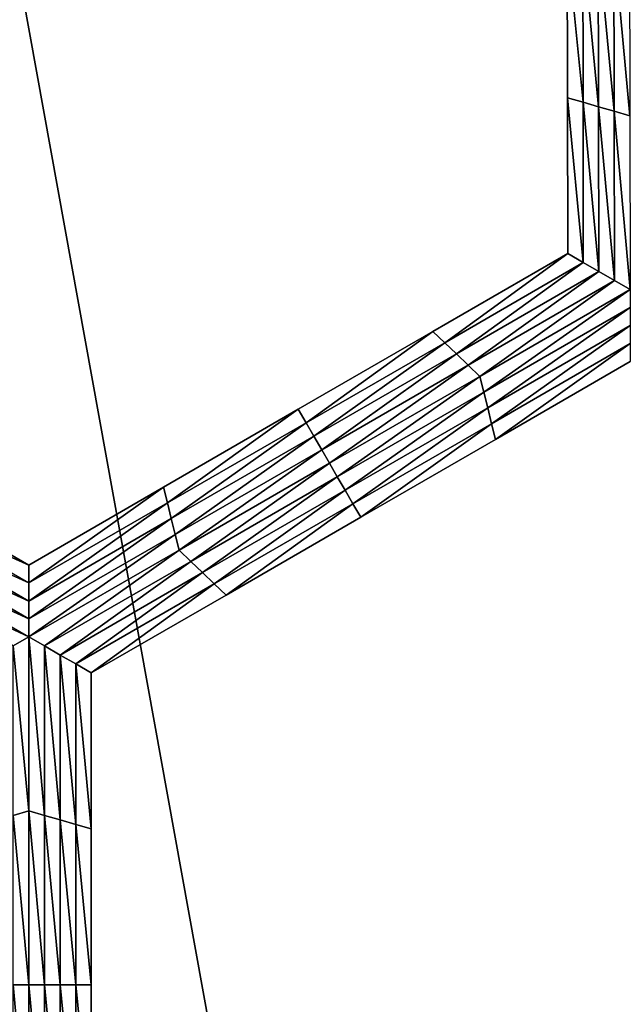
# Model space of a CAD drawing. Extents: x -0.03 to 0.03, y -0.22 to 0.
# Drawn here: x -0.001 to -0.001, y -0.212 to -0.21 of the extents above; entities that cross this region are included whole.
import ezdxf

# ---------------------------------------------------------------- set-up
doc = ezdxf.new("R2010")
doc.units = 0
doc.header["$MEASUREMENT"] = 0
doc.layers.get('0').update_dxf_attribs({"linetype": 'CONTINUOUS'})

msp = doc.modelspace()

# ---------------------------------------------------------------- linework, layer by layer
for points in [[(0.0000002, -0.1935376, 0.0225112), (-0.0043914, -0.1935376, 0.0220786), (-0.0043924, -0.2178039, 0.0220835)], [(0.0000002, -0.1935376, 0.0225112), (-0.0043924, -0.2178039, 0.0220835), (0.0000003, -0.2178039, 0.0225161)], [(-0.0043915, -0.1935376, -0.0220787), (0.0000003, -0.2178039, -0.0225162), (-0.0043924, -0.2178039, -0.0220836)], [(-0.0043915, -0.1935376, -0.0220787), (0.0000002, -0.1935376, -0.0225112), (0.0000003, -0.2178039, -0.0225162)], [(-0.00058, -0.2101705, -0.0258653), (-0.0006031, -0.2101639, -0.0258653), (-0.0006036, -0.209933, -0.0258653)], [(-0.00058, -0.2101705, -0.0258653), (-0.0006036, -0.209933, -0.0258653), (-0.0005805, -0.209933, -0.0258653)], [(-0.0006031, -0.2101639, -0.0253696), (-0.0006036, -0.209933, -0.0253696), (-0.0006036, -0.209933, -0.0255348)], [(-0.0006031, -0.2101639, -0.0253696), (-0.0006036, -0.209933, -0.0255348), (-0.0006031, -0.2101639, -0.0255348)], [(-0.0006031, -0.2101639, -0.0255348), (-0.0006036, -0.209933, -0.0255348), (-0.0006036, -0.209933, -0.0257)], [(-0.0006031, -0.2101639, -0.0255348), (-0.0006036, -0.209933, -0.0257), (-0.0006031, -0.2101639, -0.0257)], [(-0.0006031, -0.2101639, -0.0252043), (-0.0006036, -0.209933, -0.0252043), (-0.0006036, -0.209933, -0.0253696)], [(-0.0006031, -0.2101639, -0.0252043), (-0.0006036, -0.209933, -0.0253696), (-0.0006031, -0.2101639, -0.0253696)], [(-0.0006031, -0.2101639, -0.0257), (-0.0006036, -0.209933, -0.0257), (-0.0006036, -0.209933, -0.0258653)], [(-0.0006031, -0.2101639, -0.0257), (-0.0006036, -0.209933, -0.0258653), (-0.0006031, -0.2101639, -0.0258653)], [(-0.0005569, -0.2101772, -0.0258653), (-0.00058, -0.2101705, -0.0258653), (-0.0005805, -0.209933, -0.0258653)], [(-0.0005569, -0.2101772, -0.0258653), (-0.0005805, -0.209933, -0.0258653), (-0.0005574, -0.209933, -0.0258653)], [(-0.0005338, -0.2101839, -0.0258653), (-0.0005569, -0.2101772, -0.0258653), (-0.0005574, -0.209933, -0.0258653)], [(-0.0005338, -0.2101839, -0.0258653), (-0.0005574, -0.209933, -0.0258653), (-0.0005343, -0.2099331, -0.0258653)], [(-0.0005107, -0.2101905, -0.0258653), (-0.0005338, -0.2101839, -0.0258653), (-0.0005343, -0.2099331, -0.0258653)], [(-0.0005107, -0.2101905, -0.0258653), (-0.0005343, -0.2099331, -0.0258653), (-0.0005112, -0.2099331, -0.0258653)], [(-0.0005796, -0.210408, -0.0258653), (-0.0006027, -0.2103947, -0.0258653), (-0.0006031, -0.2101639, -0.0258653)], [(-0.0005796, -0.210408, -0.0258653), (-0.0006031, -0.2101639, -0.0258653), (-0.00058, -0.2101705, -0.0258653)], [(-0.0006027, -0.2103947, -0.0252043), (-0.0006031, -0.2101639, -0.0252043), (-0.0006031, -0.2101639, -0.0253696)], [(-0.0006027, -0.2103947, -0.0252043), (-0.0006031, -0.2101639, -0.0253696), (-0.0006027, -0.2103947, -0.0253696)], [(-0.0006027, -0.2103947, -0.0257), (-0.0006031, -0.2101639, -0.0257), (-0.0006031, -0.2101639, -0.0258653)], [(-0.0006027, -0.2103947, -0.0257), (-0.0006031, -0.2101639, -0.0258653), (-0.0006027, -0.2103947, -0.0258653)], [(-0.0006027, -0.2103947, -0.0255348), (-0.0006031, -0.2101639, -0.0255348), (-0.0006031, -0.2101639, -0.0257)], [(-0.0006027, -0.2103947, -0.0255348), (-0.0006031, -0.2101639, -0.0257), (-0.0006027, -0.2103947, -0.0257)], [(-0.0006027, -0.2103947, -0.0253696), (-0.0006031, -0.2101639, -0.0253696), (-0.0006031, -0.2101639, -0.0255348)], [(-0.0006027, -0.2103947, -0.0253696), (-0.0006031, -0.2101639, -0.0255348), (-0.0006027, -0.2103947, -0.0255348)], [(-0.0005565, -0.2104214, -0.0258653), (-0.0005796, -0.210408, -0.0258653), (-0.00058, -0.2101705, -0.0258653)], [(-0.0005565, -0.2104214, -0.0258653), (-0.00058, -0.2101705, -0.0258653), (-0.0005569, -0.2101772, -0.0258653)], [(-0.0005334, -0.2104347, -0.0258653), (-0.0005565, -0.2104214, -0.0258653), (-0.0005569, -0.2101772, -0.0258653)], [(-0.0005334, -0.2104347, -0.0258653), (-0.0005569, -0.2101772, -0.0258653), (-0.0005338, -0.2101839, -0.0258653)], [(-0.0005102, -0.210448, -0.0258653), (-0.0005334, -0.2104347, -0.0258653), (-0.0005338, -0.2101839, -0.0258653)], [(-0.0005102, -0.210448, -0.0258653), (-0.0005338, -0.2101839, -0.0258653), (-0.0005107, -0.2101905, -0.0258653)], [(-0.0007849, -0.2105267, -0.0258653), (-0.0008023, -0.21051, -0.0258653), (-0.0006027, -0.2103947, -0.0258653)], [(-0.0008023, -0.21051, -0.0252043), (-0.0006027, -0.2103947, -0.0252043), (-0.0006027, -0.2103947, -0.0253696)], [(-0.0008023, -0.21051, -0.0252043), (-0.0006027, -0.2103947, -0.0253696), (-0.0008023, -0.21051, -0.0253696)], [(-0.0008023, -0.21051, -0.0253696), (-0.0006027, -0.2103947, -0.0253696), (-0.0006027, -0.2103947, -0.0255348)], [(-0.0008023, -0.21051, -0.0253696), (-0.0006027, -0.2103947, -0.0255348), (-0.0008023, -0.21051, -0.0255348)], [(-0.0008023, -0.21051, -0.0255348), (-0.0006027, -0.2103947, -0.0255348), (-0.0006027, -0.2103947, -0.0257)], [(-0.0008023, -0.21051, -0.0255348), (-0.0006027, -0.2103947, -0.0257), (-0.0008023, -0.21051, -0.0257)], [(-0.0008023, -0.21051, -0.0257), (-0.0006027, -0.2103947, -0.0257), (-0.0006027, -0.2103947, -0.0258653)], [(-0.0008023, -0.21051, -0.0257), (-0.0006027, -0.2103947, -0.0258653), (-0.0008023, -0.21051, -0.0258653)], [(-0.0007849, -0.2105267, -0.0258653), (-0.0006027, -0.2103947, -0.0258653), (-0.0005796, -0.210408, -0.0258653)], [(-0.0007676, -0.2105433, -0.0258653), (-0.0007849, -0.2105267, -0.0258653), (-0.0005796, -0.210408, -0.0258653)], [(-0.0007676, -0.2105433, -0.0258653), (-0.0005796, -0.210408, -0.0258653), (-0.0005565, -0.2104214, -0.0258653)], [(-0.0007502, -0.21056, -0.0258653), (-0.0007676, -0.2105433, -0.0258653), (-0.0005565, -0.2104214, -0.0258653)], [(-0.0007502, -0.21056, -0.0258653), (-0.0005565, -0.2104214, -0.0258653), (-0.0005334, -0.2104347, -0.0258653)], [(-0.0007329, -0.2105767, -0.0258653), (-0.0007502, -0.21056, -0.0258653), (-0.0005334, -0.2104347, -0.0258653)], [(-0.0007329, -0.2105767, -0.0258653), (-0.0005334, -0.2104347, -0.0258653), (-0.0005102, -0.210448, -0.0258653)], [(-0.0005102, -0.210448, -0.0258653), (-0.0007271, -0.2106, -0.0258653), (-0.0007329, -0.2105767, -0.0258653)], [(-0.0005102, -0.210448, -0.0258653), (-0.0005102, -0.2104747, -0.0258653), (-0.0007271, -0.2106, -0.0258653)], [(-0.0005102, -0.2104747, -0.0258653), (-0.0007212, -0.2106234, -0.0258653), (-0.0007271, -0.2106, -0.0258653)], [(-0.0005102, -0.2104747, -0.0258653), (-0.0005101, -0.2105014, -0.0258653), (-0.0007212, -0.2106234, -0.0258653)], [(-0.0009903, -0.2106454, -0.0258653), (-0.0010019, -0.2106254, -0.0258653), (-0.0008023, -0.21051, -0.0258653)], [(-0.0010019, -0.2106254, -0.0253696), (-0.0008023, -0.21051, -0.0253696), (-0.0008023, -0.21051, -0.0255348)], [(-0.0010019, -0.2106254, -0.0253696), (-0.0008023, -0.21051, -0.0255348), (-0.0010019, -0.2106254, -0.0255348)], [(-0.0010019, -0.2106254, -0.0255348), (-0.0008023, -0.21051, -0.0255348), (-0.0008023, -0.21051, -0.0257)], [(-0.0010019, -0.2106254, -0.0255348), (-0.0008023, -0.21051, -0.0257), (-0.0010019, -0.2106254, -0.0257)], [(-0.0010019, -0.2106254, -0.0252043), (-0.0008023, -0.21051, -0.0252043), (-0.0008023, -0.21051, -0.0253696)], [(-0.0010019, -0.2106254, -0.0252043), (-0.0008023, -0.21051, -0.0253696), (-0.0010019, -0.2106254, -0.0253696)], [(-0.0010019, -0.2106254, -0.0257), (-0.0008023, -0.21051, -0.0257), (-0.0008023, -0.21051, -0.0258653)], [(-0.0010019, -0.2106254, -0.0257), (-0.0008023, -0.21051, -0.0258653), (-0.0010019, -0.2106254, -0.0258653)], [(-0.0009903, -0.2106454, -0.0258653), (-0.0008023, -0.21051, -0.0258653), (-0.0007849, -0.2105267, -0.0258653)], [(-0.0005101, -0.2105014, -0.0258653), (-0.0007154, -0.2106467, -0.0258653), (-0.0007212, -0.2106234, -0.0258653)], [(-0.0005101, -0.2105014, -0.0258653), (-0.0005101, -0.210528, -0.0258653), (-0.0007154, -0.2106467, -0.0258653)], [(-0.0009787, -0.2106654, -0.0258653), (-0.0009903, -0.2106454, -0.0258653), (-0.0007849, -0.2105267, -0.0258653)], [(-0.0009787, -0.2106654, -0.0258653), (-0.0007849, -0.2105267, -0.0258653), (-0.0007676, -0.2105433, -0.0258653)], [(-0.0005101, -0.210528, -0.0258653), (-0.0007096, -0.21067, -0.0258653), (-0.0007154, -0.2106467, -0.0258653)], [(-0.0005101, -0.210528, -0.0258653), (-0.00051, -0.2105547, -0.0258653), (-0.0007096, -0.21067, -0.0258653)], [(-0.0009671, -0.2106854, -0.0258653), (-0.0009787, -0.2106654, -0.0258653), (-0.0007676, -0.2105433, -0.0258653)], [(-0.0009671, -0.2106854, -0.0258653), (-0.0007676, -0.2105433, -0.0258653), (-0.0007502, -0.21056, -0.0258653)], [(-0.00051, -0.2105547, -0.0252043), (-0.0007096, -0.21067, -0.0252043), (-0.0007096, -0.21067, -0.0253696)], [(-0.00051, -0.2105547, -0.0252043), (-0.0007096, -0.21067, -0.0253696), (-0.00051, -0.2105547, -0.0253696)], [(-0.00051, -0.2105547, -0.0257), (-0.0007096, -0.21067, -0.0257), (-0.0007096, -0.21067, -0.0258653)], [(-0.00051, -0.2105547, -0.0257), (-0.0007096, -0.21067, -0.0258653), (-0.00051, -0.2105547, -0.0258653)], [(-0.00051, -0.2105547, -0.0255348), (-0.0007096, -0.21067, -0.0255348), (-0.0007096, -0.21067, -0.0257)], [(-0.00051, -0.2105547, -0.0255348), (-0.0007096, -0.21067, -0.0257), (-0.00051, -0.2105547, -0.0257)], [(-0.00051, -0.2105547, -0.0253696), (-0.0007096, -0.21067, -0.0253696), (-0.0007096, -0.21067, -0.0255348)], [(-0.00051, -0.2105547, -0.0253696), (-0.0007096, -0.21067, -0.0255348), (-0.00051, -0.2105547, -0.0255348)], [(-0.0009555, -0.2107054, -0.0258653), (-0.0009671, -0.2106854, -0.0258653), (-0.0007502, -0.21056, -0.0258653)], [(-0.0009555, -0.2107054, -0.0258653), (-0.0007502, -0.21056, -0.0258653), (-0.0007329, -0.2105767, -0.0258653)], [(-0.0007329, -0.2105767, -0.0258653), (-0.0009439, -0.2107254, -0.0258653), (-0.0009555, -0.2107054, -0.0258653)], [(-0.0007329, -0.2105767, -0.0258653), (-0.0007271, -0.2106, -0.0258653), (-0.0009439, -0.2107254, -0.0258653)], [(-0.0007271, -0.2106, -0.0258653), (-0.0009323, -0.2107453, -0.0258653), (-0.0009439, -0.2107254, -0.0258653)], [(-0.0007271, -0.2106, -0.0258653), (-0.0007212, -0.2106234, -0.0258653), (-0.0009323, -0.2107453, -0.0258653)], [(-0.0011956, -0.210764, -0.0258653), (-0.0012014, -0.2107407, -0.0258653), (-0.0010019, -0.2106254, -0.0258653)], [(-0.0012014, -0.2107407, -0.0253696), (-0.0010019, -0.2106254, -0.0253696), (-0.0010019, -0.2106254, -0.0255348)], [(-0.0012014, -0.2107407, -0.0253696), (-0.0010019, -0.2106254, -0.0255348), (-0.0012014, -0.2107407, -0.0255348)], [(-0.0012014, -0.2107407, -0.0255348), (-0.0010019, -0.2106254, -0.0255348), (-0.0010019, -0.2106254, -0.0257)], [(-0.0012014, -0.2107407, -0.0255348), (-0.0010019, -0.2106254, -0.0257), (-0.0012014, -0.2107407, -0.0257)], [(-0.0012014, -0.2107407, -0.0252043), (-0.0010019, -0.2106254, -0.0252043), (-0.0010019, -0.2106254, -0.0253696)], [(-0.0012014, -0.2107407, -0.0252043), (-0.0010019, -0.2106254, -0.0253696), (-0.0012014, -0.2107407, -0.0253696)], [(-0.0012014, -0.2107407, -0.0257), (-0.0010019, -0.2106254, -0.0257), (-0.0010019, -0.2106254, -0.0258653)], [(-0.0012014, -0.2107407, -0.0257), (-0.0010019, -0.2106254, -0.0258653), (-0.0012014, -0.2107407, -0.0258653)], [(-0.0011956, -0.210764, -0.0258653), (-0.0010019, -0.2106254, -0.0258653), (-0.0009903, -0.2106454, -0.0258653)], [(-0.0007212, -0.2106234, -0.0258653), (-0.0009208, -0.2107653, -0.0258653), (-0.0009323, -0.2107453, -0.0258653)], [(-0.0007212, -0.2106234, -0.0258653), (-0.0007154, -0.2106467, -0.0258653), (-0.0009208, -0.2107653, -0.0258653)], [(-0.0011898, -0.2107874, -0.0258653), (-0.0011956, -0.210764, -0.0258653), (-0.0009903, -0.2106454, -0.0258653)], [(-0.0011898, -0.2107874, -0.0258653), (-0.0009903, -0.2106454, -0.0258653), (-0.0009787, -0.2106654, -0.0258653)], [(-0.0007154, -0.2106467, -0.0258653), (-0.0009092, -0.2107853, -0.0258653), (-0.0009208, -0.2107653, -0.0258653)], [(-0.0007154, -0.2106467, -0.0258653), (-0.0007096, -0.21067, -0.0258653), (-0.0009092, -0.2107853, -0.0258653)], [(-0.001184, -0.2108107, -0.0258653), (-0.0011898, -0.2107874, -0.0258653), (-0.0009787, -0.2106654, -0.0258653)], [(-0.001184, -0.2108107, -0.0258653), (-0.0009787, -0.2106654, -0.0258653), (-0.0009671, -0.2106854, -0.0258653)], [(-0.0007096, -0.21067, -0.0253696), (-0.0009092, -0.2107853, -0.0253696), (-0.0009092, -0.2107853, -0.0255348)], [(-0.0007096, -0.21067, -0.0253696), (-0.0009092, -0.2107853, -0.0255348), (-0.0007096, -0.21067, -0.0255348)], [(-0.0007096, -0.21067, -0.0255348), (-0.0009092, -0.2107853, -0.0255348), (-0.0009092, -0.2107853, -0.0257)], [(-0.0007096, -0.21067, -0.0255348), (-0.0009092, -0.2107853, -0.0257), (-0.0007096, -0.21067, -0.0257)], [(-0.0007096, -0.21067, -0.0252043), (-0.0009092, -0.2107853, -0.0252043), (-0.0009092, -0.2107853, -0.0253696)], [(-0.0007096, -0.21067, -0.0252043), (-0.0009092, -0.2107853, -0.0253696), (-0.0007096, -0.21067, -0.0253696)], [(-0.0007096, -0.21067, -0.0257), (-0.0009092, -0.2107853, -0.0257), (-0.0009092, -0.2107853, -0.0258653)], [(-0.0007096, -0.21067, -0.0257), (-0.0009092, -0.2107853, -0.0258653), (-0.0007096, -0.21067, -0.0258653)], [(-0.0011781, -0.210834, -0.0258653), (-0.001184, -0.2108107, -0.0258653), (-0.0009671, -0.2106854, -0.0258653)], [(-0.0011781, -0.210834, -0.0258653), (-0.0009671, -0.2106854, -0.0258653), (-0.0009555, -0.2107054, -0.0258653)], [(-0.0009555, -0.2107054, -0.0258653), (-0.0011608, -0.2108507, -0.0258653), (-0.0011781, -0.210834, -0.0258653)], [(-0.0009555, -0.2107054, -0.0258653), (-0.0009439, -0.2107254, -0.0258653), (-0.0011608, -0.2108507, -0.0258653)], [(-0.0009439, -0.2107254, -0.0258653), (-0.0011434, -0.2108673, -0.0258653), (-0.0011608, -0.2108507, -0.0258653)], [(-0.0009439, -0.2107254, -0.0258653), (-0.0009323, -0.2107453, -0.0258653), (-0.0011434, -0.2108673, -0.0258653)], [(-0.0016068, -0.2107639, -0.0258653), (-0.001601, -0.2107406, -0.0258653), (-0.001401, -0.2108561, -0.0258653)], [(-0.001601, -0.2107406, -0.0252043), (-0.001401, -0.2108561, -0.0252043), (-0.001401, -0.2108561, -0.0253696)], [(-0.001601, -0.2107406, -0.0252043), (-0.001401, -0.2108561, -0.0253696), (-0.001601, -0.2107406, -0.0253696)], [(-0.001601, -0.2107406, -0.0253696), (-0.001401, -0.2108561, -0.0253696), (-0.001401, -0.2108561, -0.0255348)], [(-0.001601, -0.2107406, -0.0253696), (-0.001401, -0.2108561, -0.0255348), (-0.001601, -0.2107406, -0.0255348)], [(-0.001601, -0.2107406, -0.0255348), (-0.001401, -0.2108561, -0.0255348), (-0.001401, -0.2108561, -0.0257)], [(-0.001601, -0.2107406, -0.0255348), (-0.001401, -0.2108561, -0.0257), (-0.001601, -0.2107406, -0.0257)], [(-0.001601, -0.2107406, -0.0257), (-0.001401, -0.2108561, -0.0257), (-0.001401, -0.2108561, -0.0258653)], [(-0.001601, -0.2107406, -0.0257), (-0.001401, -0.2108561, -0.0258653), (-0.001601, -0.2107406, -0.0258653)], [(-0.001401, -0.2108827, -0.0258653), (-0.001401, -0.2108561, -0.0258653), (-0.0012014, -0.2107407, -0.0258653)], [(-0.001401, -0.2108827, -0.0258653), (-0.0012014, -0.2107407, -0.0258653), (-0.0011956, -0.210764, -0.0258653)], [(-0.001401, -0.2108561, -0.0252043), (-0.0012014, -0.2107407, -0.0252043), (-0.0012014, -0.2107407, -0.0253696)], [(-0.001401, -0.2108561, -0.0252043), (-0.0012014, -0.2107407, -0.0253696), (-0.001401, -0.2108561, -0.0253696)], [(-0.001401, -0.2108561, -0.0257), (-0.0012014, -0.2107407, -0.0257), (-0.0012014, -0.2107407, -0.0258653)], [(-0.001401, -0.2108561, -0.0257), (-0.0012014, -0.2107407, -0.0258653), (-0.001401, -0.2108561, -0.0258653)], [(-0.001401, -0.2108561, -0.0255348), (-0.0012014, -0.2107407, -0.0255348), (-0.0012014, -0.2107407, -0.0257)], [(-0.001401, -0.2108561, -0.0255348), (-0.0012014, -0.2107407, -0.0257), (-0.001401, -0.2108561, -0.0257)], [(-0.001401, -0.2108561, -0.0253696), (-0.0012014, -0.2107407, -0.0253696), (-0.0012014, -0.2107407, -0.0255348)], [(-0.001401, -0.2108561, -0.0253696), (-0.0012014, -0.2107407, -0.0255348), (-0.001401, -0.2108561, -0.0255348)], [(-0.0009323, -0.2107453, -0.0258653), (-0.0011261, -0.210884, -0.0258653), (-0.0011434, -0.2108673, -0.0258653)], [(-0.0009323, -0.2107453, -0.0258653), (-0.0009208, -0.2107653, -0.0258653), (-0.0011261, -0.210884, -0.0258653)], [(-0.0016125, -0.2107872, -0.0258653), (-0.0016068, -0.2107639, -0.0258653), (-0.001401, -0.2108827, -0.0258653)], [(-0.0016068, -0.2107639, -0.0258653), (-0.001401, -0.2108561, -0.0258653), (-0.001401, -0.2108827, -0.0258653)], [(-0.0014009, -0.2109094, -0.0258653), (-0.001401, -0.2108827, -0.0258653), (-0.0011956, -0.210764, -0.0258653)], [(-0.0014009, -0.2109094, -0.0258653), (-0.0011956, -0.210764, -0.0258653), (-0.0011898, -0.2107874, -0.0258653)], [(-0.0009208, -0.2107653, -0.0258653), (-0.0011087, -0.2109007, -0.0258653), (-0.0011261, -0.210884, -0.0258653)], [(-0.0009208, -0.2107653, -0.0258653), (-0.0009092, -0.2107853, -0.0258653), (-0.0011087, -0.2109007, -0.0258653)], [(-0.0016182, -0.2108105, -0.0258653), (-0.0016125, -0.2107872, -0.0258653), (-0.0014009, -0.2109094, -0.0258653)], [(-0.0016125, -0.2107872, -0.0258653), (-0.001401, -0.2108827, -0.0258653), (-0.0014009, -0.2109094, -0.0258653)], [(-0.0014008, -0.210936, -0.0258653), (-0.0014009, -0.2109094, -0.0258653), (-0.0011898, -0.2107874, -0.0258653)], [(-0.0014008, -0.210936, -0.0258653), (-0.0011898, -0.2107874, -0.0258653), (-0.001184, -0.2108107, -0.0258653)], [(-0.0009092, -0.2107853, -0.0253696), (-0.0011087, -0.2109007, -0.0253696), (-0.0011087, -0.2109007, -0.0255348)], [(-0.0009092, -0.2107853, -0.0253696), (-0.0011087, -0.2109007, -0.0255348), (-0.0009092, -0.2107853, -0.0255348)], [(-0.0009092, -0.2107853, -0.0255348), (-0.0011087, -0.2109007, -0.0255348), (-0.0011087, -0.2109007, -0.0257)], [(-0.0009092, -0.2107853, -0.0255348), (-0.0011087, -0.2109007, -0.0257), (-0.0009092, -0.2107853, -0.0257)], [(-0.0009092, -0.2107853, -0.0252043), (-0.0011087, -0.2109007, -0.0252043), (-0.0011087, -0.2109007, -0.0253696)], [(-0.0009092, -0.2107853, -0.0252043), (-0.0011087, -0.2109007, -0.0253696), (-0.0009092, -0.2107853, -0.0253696)], [(-0.0009092, -0.2107853, -0.0257), (-0.0011087, -0.2109007, -0.0257), (-0.0011087, -0.2109007, -0.0258653)], [(-0.0009092, -0.2107853, -0.0257), (-0.0011087, -0.2109007, -0.0258653), (-0.0009092, -0.2107853, -0.0258653)], [(-0.0016239, -0.2108339, -0.0258653), (-0.0016182, -0.2108105, -0.0258653), (-0.0014008, -0.210936, -0.0258653)], [(-0.0016182, -0.2108105, -0.0258653), (-0.0014009, -0.2109094, -0.0258653), (-0.0014008, -0.210936, -0.0258653)], [(-0.0014008, -0.2109627, -0.0258653), (-0.0014008, -0.210936, -0.0258653), (-0.001184, -0.2108107, -0.0258653)], [(-0.0014008, -0.2109627, -0.0258653), (-0.001184, -0.2108107, -0.0258653), (-0.0011781, -0.210834, -0.0258653)], [(-0.0014008, -0.2109627, -0.0258653), (-0.0016412, -0.2108505, -0.0258653), (-0.0016239, -0.2108339, -0.0258653)], [(-0.0016239, -0.2108339, -0.0258653), (-0.0014008, -0.210936, -0.0258653), (-0.0014008, -0.2109627, -0.0258653)], [(-0.0011781, -0.210834, -0.0258653), (-0.0013777, -0.210976, -0.0258653), (-0.0014008, -0.2109627, -0.0258653)], [(-0.0011781, -0.210834, -0.0258653), (-0.0011608, -0.2108507, -0.0258653), (-0.0013777, -0.210976, -0.0258653)], [(-0.0014008, -0.2109627, -0.0258653), (-0.0014239, -0.210976, -0.0258653), (-0.0016412, -0.2108505, -0.0258653)], [(-0.0011608, -0.2108507, -0.0258653), (-0.0013545, -0.2109894, -0.0258653), (-0.0013777, -0.210976, -0.0258653)], [(-0.0011608, -0.2108507, -0.0258653), (-0.0011434, -0.2108673, -0.0258653), (-0.0013545, -0.2109894, -0.0258653)], [(-0.0011434, -0.2108673, -0.0258653), (-0.0013314, -0.2110027, -0.0258653), (-0.0013545, -0.2109894, -0.0258653)], [(-0.0011434, -0.2108673, -0.0258653), (-0.0011261, -0.210884, -0.0258653), (-0.0013314, -0.2110027, -0.0258653)], [(-0.0011261, -0.210884, -0.0258653), (-0.0013083, -0.211016, -0.0258653), (-0.0013314, -0.2110027, -0.0258653)], [(-0.0011261, -0.210884, -0.0258653), (-0.0011087, -0.2109007, -0.0258653), (-0.0013083, -0.211016, -0.0258653)], [(-0.0011087, -0.2109007, -0.0252043), (-0.0013083, -0.211016, -0.0252043), (-0.0013083, -0.211016, -0.0253696)], [(-0.0011087, -0.2109007, -0.0252043), (-0.0013083, -0.211016, -0.0253696), (-0.0011087, -0.2109007, -0.0253696)], [(-0.0011087, -0.2109007, -0.0253696), (-0.0013083, -0.211016, -0.0253696), (-0.0013083, -0.211016, -0.0255348)], [(-0.0011087, -0.2109007, -0.0253696), (-0.0013083, -0.211016, -0.0255348), (-0.0011087, -0.2109007, -0.0255348)], [(-0.0011087, -0.2109007, -0.0255348), (-0.0013083, -0.211016, -0.0255348), (-0.0013083, -0.211016, -0.0257)], [(-0.0011087, -0.2109007, -0.0255348), (-0.0013083, -0.211016, -0.0257), (-0.0011087, -0.2109007, -0.0257)], [(-0.0011087, -0.2109007, -0.0257), (-0.0013083, -0.211016, -0.0257), (-0.0013083, -0.211016, -0.0258653)], [(-0.0011087, -0.2109007, -0.0257), (-0.0013083, -0.211016, -0.0258653), (-0.0011087, -0.2109007, -0.0258653)], [(-0.0014008, -0.2112203, -0.0258653), (-0.0014239, -0.210976, -0.0258653), (-0.0014008, -0.2109627, -0.0258653)], [(-0.0014008, -0.2109627, -0.0258653), (-0.0013777, -0.210976, -0.0258653), (-0.0013777, -0.211227, -0.0258653)], [(-0.0014008, -0.2109627, -0.0258653), (-0.0013777, -0.211227, -0.0258653), (-0.0014008, -0.2112203, -0.0258653)], [(-0.0014008, -0.2112203, -0.0258653), (-0.0014239, -0.211227, -0.0258653), (-0.0014239, -0.210976, -0.0258653)], [(-0.0013777, -0.210976, -0.0258653), (-0.0013545, -0.2109894, -0.0258653), (-0.0013545, -0.2112337, -0.0258653)], [(-0.0013777, -0.210976, -0.0258653), (-0.0013545, -0.2112337, -0.0258653), (-0.0013777, -0.211227, -0.0258653)], [(-0.0013545, -0.2109894, -0.0258653), (-0.0013314, -0.2110027, -0.0258653), (-0.0013314, -0.2112403, -0.0258653)], [(-0.0013545, -0.2109894, -0.0258653), (-0.0013314, -0.2112403, -0.0258653), (-0.0013545, -0.2112337, -0.0258653)], [(-0.0013314, -0.2110027, -0.0258653), (-0.0013083, -0.211016, -0.0258653), (-0.0013083, -0.211247, -0.0258653)], [(-0.0013314, -0.2110027, -0.0258653), (-0.0013083, -0.211247, -0.0258653), (-0.0013314, -0.2112403, -0.0258653)], [(-0.0013083, -0.211016, -0.0252043), (-0.0013083, -0.211247, -0.0252043), (-0.0013083, -0.211247, -0.0253696)], [(-0.0013083, -0.211016, -0.0252043), (-0.0013083, -0.211247, -0.0253696), (-0.0013083, -0.211016, -0.0253696)], [(-0.0013083, -0.211016, -0.0257), (-0.0013083, -0.211247, -0.0257), (-0.0013083, -0.211247, -0.0258653)], [(-0.0013083, -0.211016, -0.0257), (-0.0013083, -0.211247, -0.0258653), (-0.0013083, -0.211016, -0.0258653)], [(-0.0013083, -0.211016, -0.0255348), (-0.0013083, -0.211247, -0.0255348), (-0.0013083, -0.211247, -0.0257)], [(-0.0013083, -0.211016, -0.0255348), (-0.0013083, -0.211247, -0.0257), (-0.0013083, -0.211016, -0.0257)], [(-0.0013083, -0.211016, -0.0253696), (-0.0013083, -0.211247, -0.0253696), (-0.0013083, -0.211247, -0.0255348)], [(-0.0013083, -0.211016, -0.0253696), (-0.0013083, -0.211247, -0.0255348), (-0.0013083, -0.211016, -0.0255348)], [(-0.0014008, -0.211478, -0.0258653), (-0.0014239, -0.211227, -0.0258653), (-0.0014008, -0.2112203, -0.0258653)], [(-0.0014008, -0.2112203, -0.0258653), (-0.0013777, -0.211227, -0.0258653), (-0.0013777, -0.211478, -0.0258653)], [(-0.0014008, -0.2112203, -0.0258653), (-0.0013777, -0.211478, -0.0258653), (-0.0014008, -0.211478, -0.0258653)], [(-0.0014008, -0.211478, -0.0258653), (-0.0014239, -0.211478, -0.0258653), (-0.0014239, -0.211227, -0.0258653)], [(-0.0013777, -0.211227, -0.0258653), (-0.0013545, -0.2112337, -0.0258653), (-0.0013545, -0.211478, -0.0258653)], [(-0.0013777, -0.211227, -0.0258653), (-0.0013545, -0.211478, -0.0258653), (-0.0013777, -0.211478, -0.0258653)], [(-0.0013545, -0.2112337, -0.0258653), (-0.0013314, -0.2112403, -0.0258653), (-0.0013314, -0.211478, -0.0258653)], [(-0.0013545, -0.2112337, -0.0258653), (-0.0013314, -0.211478, -0.0258653), (-0.0013545, -0.211478, -0.0258653)], [(-0.0013314, -0.2112403, -0.0258653), (-0.0013083, -0.211247, -0.0258653), (-0.0013083, -0.211478, -0.0258653)], [(-0.0013314, -0.2112403, -0.0258653), (-0.0013083, -0.211478, -0.0258653), (-0.0013314, -0.211478, -0.0258653)], [(-0.0013083, -0.211247, -0.0253696), (-0.0013083, -0.211478, -0.0253696), (-0.0013083, -0.211478, -0.0255348)], [(-0.0013083, -0.211247, -0.0253696), (-0.0013083, -0.211478, -0.0255348), (-0.0013083, -0.211247, -0.0255348)], [(-0.0013083, -0.211247, -0.0255348), (-0.0013083, -0.211478, -0.0255348), (-0.0013083, -0.211478, -0.0257)], [(-0.0013083, -0.211247, -0.0255348), (-0.0013083, -0.211478, -0.0257), (-0.0013083, -0.211247, -0.0257)], [(-0.0013083, -0.211247, -0.0252043), (-0.0013083, -0.211478, -0.0252043), (-0.0013083, -0.211478, -0.0253696)], [(-0.0013083, -0.211247, -0.0252043), (-0.0013083, -0.211478, -0.0253696), (-0.0013083, -0.211247, -0.0253696)], [(-0.0013083, -0.211247, -0.0257), (-0.0013083, -0.211478, -0.0257), (-0.0013083, -0.211478, -0.0258653)], [(-0.0013083, -0.211247, -0.0257), (-0.0013083, -0.211478, -0.0258653), (-0.0013083, -0.211247, -0.0258653)], [(-0.0014008, -0.2117356, -0.0258653), (-0.0014239, -0.2117289, -0.0258653), (-0.0014239, -0.211478, -0.0258653)], [(-0.0014008, -0.2117356, -0.0258653), (-0.0014239, -0.211478, -0.0258653), (-0.0014008, -0.211478, -0.0258653)], [(-0.0014008, -0.211478, -0.0258653), (-0.0013777, -0.211478, -0.0258653), (-0.0013777, -0.2117289, -0.0258653)], [(-0.0014008, -0.211478, -0.0258653), (-0.0013777, -0.2117289, -0.0258653), (-0.0014008, -0.2117356, -0.0258653)], [(-0.0013777, -0.211478, -0.0258653), (-0.0013545, -0.211478, -0.0258653), (-0.0013545, -0.2117223, -0.0258653)], [(-0.0013777, -0.211478, -0.0258653), (-0.0013545, -0.2117223, -0.0258653), (-0.0013777, -0.2117289, -0.0258653)], [(-0.0013545, -0.211478, -0.0258653), (-0.0013314, -0.211478, -0.0258653), (-0.0013314, -0.2117156, -0.0258653)], [(-0.0013545, -0.211478, -0.0258653), (-0.0013314, -0.2117156, -0.0258653), (-0.0013545, -0.2117223, -0.0258653)], [(-0.0013314, -0.211478, -0.0258653), (-0.0013083, -0.211478, -0.0258653), (-0.0013083, -0.2117089, -0.0258653)], [(-0.0013314, -0.211478, -0.0258653), (-0.0013083, -0.2117089, -0.0258653), (-0.0013314, -0.2117156, -0.0258653)], [(-0.0013083, -0.211478, -0.0253696), (-0.0013083, -0.2117089, -0.0253696), (-0.0013083, -0.2117089, -0.0255348)], [(-0.0013083, -0.211478, -0.0253696), (-0.0013083, -0.2117089, -0.0255348), (-0.0013083, -0.211478, -0.0255348)], [(-0.0013083, -0.211478, -0.0255348), (-0.0013083, -0.2117089, -0.0255348), (-0.0013083, -0.2117089, -0.0257)], [(-0.0013083, -0.211478, -0.0255348), (-0.0013083, -0.2117089, -0.0257), (-0.0013083, -0.211478, -0.0257)], [(-0.0013083, -0.211478, -0.0252043), (-0.0013083, -0.2117089, -0.0252043), (-0.0013083, -0.2117089, -0.0253696)], [(-0.0013083, -0.211478, -0.0252043), (-0.0013083, -0.2117089, -0.0253696), (-0.0013083, -0.211478, -0.0253696)], [(-0.0013083, -0.211478, -0.0257), (-0.0013083, -0.2117089, -0.0257), (-0.0013083, -0.2117089, -0.0258653)], [(-0.0013083, -0.211478, -0.0257), (-0.0013083, -0.2117089, -0.0258653), (-0.0013083, -0.211478, -0.0258653)]]:
    msp.add_3dface(points)

doc.saveas('drawing.dxf')
